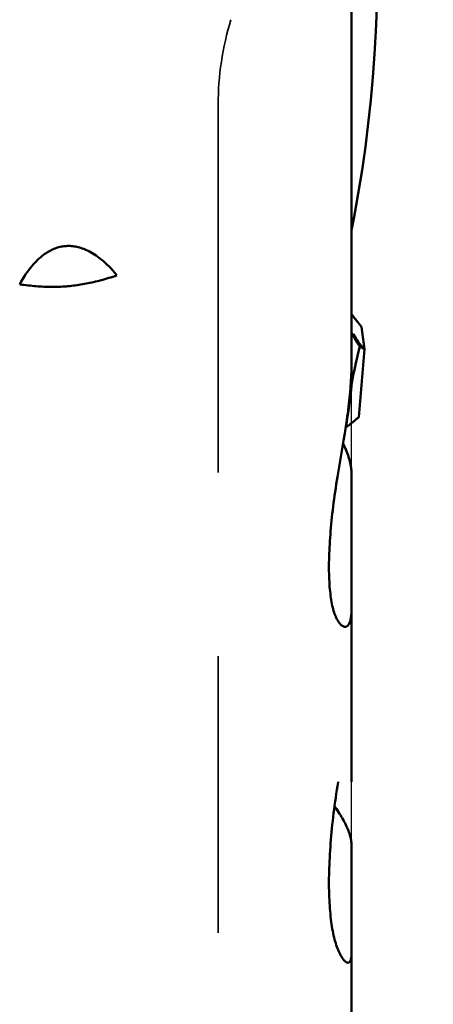
# Model space of a CAD drawing. Units: millimetres. Extents: x -47 to 85, y -86 to 121.
# Drawn here: x 44 to 52, y 30 to 47 of the extents above; entities that cross this region are included whole.
import ezdxf

# ---------------------------------------------------------------- set-up
doc = ezdxf.new("R2010")
doc.units = ezdxf.units.MM
doc.linetypes.add('HIDDEN', pattern=[9.525, 6.35, -3.175])
for name, color, linetype, lineweight in [('1', 4, 'Continuous', 50), ('2', 7, 'Continuous', 25), ('nocut', 7, 'Continuous', 25), ('sk3', 1, 'HIDDEN', 35)]:
    doc.layers.add(name, color=color, linetype=linetype, lineweight=lineweight)
doc.styles.add('simplex', font='txt.shx', dxfattribs={"height": 3.5})
doc.dimstyles.new('\\M+18352\\M+18373\\M+1815B - ISO-25', dxfattribs={"dimscale": 0, "dimtxt": 3.5, "dimasz": 3.5, "dimexe": 1.5, "dimexo": 0, "dimgap": 2.3, "dimtad": 1, "dimdsep": 46, "dimtxsty": 'simplex', "dimcen": 0.09, "dimclrd": 256, "dimclre": 256, "dimclrt": 256, "dimadec": 0, "dimazin": 0, "dimtfac": 1, "dimtofl": 0, "dimtmove": 0, "dimatfit": 3, "dimfxl": 1, "dimtolj": 1, "dimlwd": -1, "dimlwe": -1, "dimarcsym": 0})

# ---------------------------------------------------------------- blocks, each defined once
blk = doc.blocks.new('*D6')
at = {"layer": '2'}
for p, q in [((50.8, 63.5), (75.848, 63.5)), ((74.348, 60), (74.348, -63.5))]:
    blk.add_line(p, q, dxfattribs=at)
blk.add_solid([(73.765, 60), (74.932, 60), (74.348, 63.5)], dxfattribs=at)
at = {"layer": 'Defpoints', "color": 0}
for p in [(50.8, 63.5), (50.8, -63.5), (74.348, -63.5)]:
    blk.add_point(p, dxfattribs=at)
at = {"layer": '2', "insert": (68.548, -2.2), "char_height": 3.5, "attachment_point": 2, "rotation": 90, "style": 'simplex'}
blk.add_mtext('\\A1; %%c127 [%%C5.000"]', dxfattribs=at)
blk = doc.blocks.new('_None')

msp = doc.modelspace()

# ---------------------------------------------------------------- linework, layer by layer
at = {"layer": '1'}
for p, q in [((50.1, 51.67265259), (50.1, 40.76404792)), ((50.27264052, 41.41252831), (50.1, 41.63099565)), ((50.28475154, 41.3267048), (50.27264052, 41.41252831)), ((50.32723918, 41.02893735), (50.28475154, 41.3267048)), ((50.21137348, 40.94235706), (50.24332484, 41.07721348)), ((50.32723918, 41.02893735), (50.22944961, 39.854355)), ((50.29223151, 41.05263156), (50.29988749, 41.04277873)), ((50.29272434, 41.04675094), (50.29988749, 41.04277873)), ((50.29988749, 41.04277873), (50.32723918, 41.02893735)), ((50.17723595, 40.79440158), (50.19163933, 40.85766584)), ((50.19163933, 40.85766584), (50.21137348, 40.94235706)), ((50.13633977, 40.60662193), (50.1495832, 40.66887999)), ((50.1495832, 40.66887999), (50.16321169, 40.73145586)), ((50.16321169, 40.73145586), (50.17723595, 40.79440158)), ((50.11093001, 40.48272983), (50.09091521, 40.4778131)), ((50.11093001, 40.48272983), (50.12346228, 40.54460021)), ((50.12346228, 40.54460021), (50.13633977, 40.60662193)), ((50.00235915, 39.69166358), (50.01938019, 39.80729996)), ((50.18190203, 39.81803447), (50.16552473, 39.80509061)), ((50.19395556, 39.82742243), (50.18190203, 39.81803447)), ((50.20589939, 39.83660492), (50.19395556, 39.82742243)), ((50.21773095, 39.84558241), (50.20589939, 39.83660492)), ((50.22944961, 39.854355), (50.21773095, 39.84558241)), ((49.98409385, 39.57377766), (50.00235915, 39.69166358)), ((49.99950158, 39.67300264), (50.0039962, 39.67337098)), ((50.06353568, 39.72033979), (50.0039962, 39.67337098)), ((49.93409963, 39.27062314), (49.96475852, 39.45391097)), ((49.96475852, 39.45391097), (49.98409385, 39.57377766)), ((49.86903615, 38.89145859), (49.93409963, 39.27062314)), ((50.1, 33.56122591), (50.1, 38.87864756)), ((50.1, 10.0847993), (50.1, 32.46583084))]:
    msp.add_line(p, q, dxfattribs=at)
for points in [[(50.1, 43.08565723), (50.14445982, 43.31256596), (50.21681404, 43.71769512), (50.28188504, 44.12142386), (50.33969678, 44.5238421), (50.39028636, 44.92510308), (50.43367665, 45.32525207), (50.4698684, 45.7243266), (50.49885433, 46.12246646), (50.52060518, 46.51967541), (50.53509038, 46.91581111), (50.54229007, 47.31079202), (50.542183, 47.704609), (50.53472753, 48.09743298), (50.51987622, 48.4894536)], [(44.37676729, 42.14649397), (44.40414203, 42.19561799), (44.43132576, 42.24209552), (44.45831848, 42.28592655), (44.48515029, 42.32699541), (44.51179109, 42.36541777), (44.53815064, 42.4015407), (44.5642049, 42.43535833), (44.58997792, 42.46687654), (44.6154516, 42.49646001), (44.6406159, 42.52412594), (44.66548085, 42.54985713), (44.69005847, 42.57396667), (44.71434239, 42.59647308), (44.73833897, 42.61735784), (44.76207927, 42.63687851), (44.78556019, 42.65505294), (44.80878483, 42.67186328), (44.83179363, 42.68751349), (44.8545837, 42.70201853), (44.87715793, 42.71536344), (44.8995654, 42.72770726), (44.92180499, 42.73906363), (44.94387782, 42.7494189), (44.96583633, 42.75889126), (44.98767873, 42.76749228), (45.00940681, 42.77521038), (45.03107838, 42.78212907), (45.05269249, 42.78825917), (45.07425008, 42.79358985), (45.09581184, 42.79817223), (45.11737706, 42.80201639), (45.13894644, 42.80511225), (45.16058275, 42.80748057), (45.18228502, 42.80913116), (45.20405423, 42.81005421), (45.22595614, 42.8102411), (45.24798962, 42.80970191), (45.2701558, 42.80842655), (45.29252374, 42.80637615), (45.31509236, 42.80356154), (45.33786274, 42.79997189), (45.36090725, 42.7955359), (45.38422525, 42.7902654), (45.40781739, 42.78414855), (45.43175793, 42.77707858), (45.4560459, 42.76906898), (45.48068227, 42.76010626), (45.50574418, 42.75004312), (45.53123118, 42.7388951), (45.55714373, 42.72664666), (45.58356031, 42.71310387), (45.61048132, 42.69828459), (45.63790636, 42.68217095), (45.66591264, 42.66451548), (45.69450234, 42.64533806), (45.72367328, 42.62461879), (45.75349614, 42.60205052), (45.78397771, 42.57765223), (45.8151112, 42.55140492), (45.84694699, 42.52294449), (45.87950945, 42.49227037), (45.9127742, 42.45938312), (45.94671854, 42.42392034), (45.98133489, 42.38576122), (46.01663081, 42.34502656), (46.05260631, 42.30171636)], [(44.37676729, 42.14649397), (44.41396126, 42.14149884), (44.4505961, 42.13682375), (44.48667182, 42.1324687), (44.52213367, 42.12843962), (44.5570364, 42.12473058), (44.59154425, 42.12132375), (44.62567022, 42.11821488), (44.65940131, 42.11540823), (44.69286276, 42.11289878), (44.72606348, 42.11068344), (44.75899455, 42.1087653), (44.79175448, 42.10714854), (44.82435299, 42.10583101), (44.85678036, 42.10481487), (44.88910585, 42.10411078), (44.92133799, 42.10371787), (44.95346824, 42.10363702), (44.98554029, 42.1038815), (45.01756168, 42.10445179), (45.04952485, 42.10534741), (45.08145083, 42.10658014), (45.11334484, 42.10815168), (45.14520165, 42.11006032), (45.17702654, 42.1123128), (45.20882127, 42.11491137), (45.24058409, 42.11785378), (45.27231502, 42.12114002), (45.30401193, 42.12477198), (45.33567696, 42.12874777), (45.36731655, 42.13306174), (45.39892537, 42.13771462), (45.43050877, 42.14270567), (45.46208914, 42.14802709), (45.49365885, 42.15367795), (45.52522555, 42.15965918), (45.55683456, 42.16596568), (45.58847765, 42.17259504), (45.62016304, 42.17954968), (45.65196078, 42.1868318), (45.68386167, 42.19443747), (45.7158749, 42.20237062), (45.74809802, 42.21064517), (45.78052233, 42.21925629), (45.81315653, 42.2282088), (45.84612429, 42.23753108), (45.87941412, 42.24721668), (45.91303751, 42.25727204), (45.94715261, 42.26774492), (45.98181213, 42.27865122), (46.01696337, 42.28997504), (46.05260631, 42.30171636)], [(50.20158052, 41.50255939), (50.17130069, 41.54183014), (50.14223779, 41.58051934), (50.11439626, 41.61859165), (50.1, 41.63883233)], [(50.24332484, 41.07721348), (50.21770509, 41.11421448), (50.19304881, 41.15163173), (50.16937515, 41.18944604), (50.14668355, 41.22767222), (50.12501554, 41.26625589), (50.1044447, 41.30507174), (50.1, 41.31398388)], [(50.13334392, 41.29070862), (50.14900463, 41.26347874), (50.16517853, 41.23642759), (50.18185887, 41.20956239), (50.1990381, 41.18289156), (50.21671039, 41.15642076), (50.23487186, 41.13015298), (50.25351716, 41.10409375), (50.27263912, 41.07825107), (50.29223151, 41.05263156)], [(50.24332484, 41.07721348), (50.24860621, 41.07364401), (50.25393942, 41.07012046), (50.25932447, 41.06664283), (50.26476132, 41.06321079), (50.27025002, 41.05982466), (50.27579065, 41.05648551), (50.28138327, 41.05319368), (50.28702783, 41.04994882), (50.29272434, 41.04675094)], [(50.01938019, 39.80729996), (50.02736785, 39.86415069), (50.03498254, 39.92028335), (50.04222041, 39.97572822), (50.04906298, 40.03046362), (50.05550357, 40.08448455), (50.06153633, 40.13779041), (50.06714776, 40.19036529), (50.07233129, 40.24218686), (50.07708485, 40.29327039), (50.08140367, 40.343656), (50.08528502, 40.39336412), (50.08872253, 40.44236654), (50.09170806, 40.4906301), (50.09423943, 40.53815325), (50.09631405, 40.5849287), (50.09792737, 40.63091441), (50.09907891, 40.67609314), (50.09976975, 40.72047259), (50.1, 40.76404792)], [(50.0039962, 39.67337098), (50.01944023, 39.77259107), (50.03398925, 39.86948902), (50.04764325, 39.96406482), (50.06039638, 40.0563194), (50.07225449, 40.14625184), (50.08323515, 40.23385938), (50.09334422, 40.3191411), (50.10257584, 40.40209791), (50.11093001, 40.48272983)], [(50.16552473, 39.80509061), (50.15512023, 39.79675267), (50.14462047, 39.78824965), (50.13402449, 39.77958199), (50.12333325, 39.77074925), (50.11254963, 39.76175014), (50.10167459, 39.75258421), (50.09070716, 39.74325191)], [(50.09070716, 39.74325191), (50.07641178, 39.73098031), (50.07318283, 39.72825251), (50.0699605, 39.72556982), (50.06674478, 39.72293224), (50.06353568, 39.72033979)], [(49.95570276, 39.39912316), (49.96137015, 39.38766451), (49.97589785, 39.3570364), (49.98968866, 39.32662334), (50.00271892, 39.29645352), (50.01498337, 39.26651872), (50.02647542, 39.23681438), (50.03716997, 39.20737462), (50.04706448, 39.17818348), (50.05615236, 39.14924679), (50.06440297, 39.1206319), (50.07180808, 39.09234886), (50.07836954, 39.06438037), (50.08407234, 39.03675345), (50.08891607, 39.00945682), (50.09289767, 38.98249776), (50.09599886, 38.95593192), (50.09821335, 38.92977767), (50.0995469, 38.90401602), (50.1, 38.87864756)], [(49.88027104, 36.31520083), (49.86902981, 36.33194504), (49.85814654, 36.34997466), (49.84762123, 36.36928952), (49.83744751, 36.38990132), (49.82763176, 36.41179803), (49.81819308, 36.43494451), (49.80913579, 36.45933216), (49.80045558, 36.48497086), (49.79215856, 36.51185399), (49.78424208, 36.53999166), (49.77670879, 36.56937548), (49.76957282, 36.59997166), (49.76283422, 36.63179047), (49.75649293, 36.66482456), (49.75056287, 36.69901482), (49.74504588, 36.73436484), (49.73994012, 36.77087535), (49.73525404, 36.80848403), (49.73098971, 36.84717634), (49.72714505, 36.88697231), (49.72372231, 36.9278621), (49.72072003, 36.96986667), (49.71813966, 37.01297072), (49.71598776, 37.05711058), (49.7142655, 37.10229987), (49.71297171, 37.14853161), (49.71210944, 37.19571216), (49.71168022, 37.24384074), (49.71168252, 37.29292576), (49.71211489, 37.34288816), (49.71297713, 37.39371368), (49.71426943, 37.44542478), (49.71599098, 37.49799787), (49.71814297, 37.55146249), (49.7207242, 37.60579725), (49.72373023, 37.66090254), (49.72716282, 37.71678848), (49.73102021, 37.77345357), (49.7352926, 37.83078127), (49.73997892, 37.88875393), (49.74508025, 37.94739805), (49.75059008, 38.00666357), (49.75650836, 38.06655604), (49.76283515, 38.1270785), (49.76956403, 38.18817712), (49.77669773, 38.24987548), (49.78423352, 38.31215834), (49.79215684, 38.37491366), (49.80046893, 38.4381465), (49.80916854, 38.5018599), (49.81823743, 38.56593879), (49.82767315, 38.63036671), (49.83747814, 38.69516774), (49.84764152, 38.7602875), (49.85815964, 38.82571018), (49.86903615, 38.89145859)], [(50.1, 36.52838952), (50.09977014, 36.50452129), (50.09907999, 36.48153701), (50.09792874, 36.45943663), (50.09631449, 36.43819167), (50.09423708, 36.41783041), (50.09170095, 36.39843772), (50.08870793, 36.38001538), (50.08526005, 36.36256084), (50.08136736, 36.34615218), (50.07703687, 36.33079638), (50.07227146, 36.31648499), (50.06707821, 36.30327247), (50.06146159, 36.29115239), (50.05542768, 36.28012879), (50.04898782, 36.27027125), (50.04214763, 36.26157414), (50.03491443, 36.25403962), (50.02730489, 36.2477483), (50.01932289, 36.24269578), (50.01098035, 36.23888171), (50.00231103, 36.23639207), (49.99332573, 36.23522896), (49.98403643, 36.23538422), (49.97448571, 36.23692771), (49.96469131, 36.23985887), (49.95466494, 36.24417094), (49.94444599, 36.24992387), (49.93405266, 36.25711155), (49.92330583, 36.2659025)], [(49.92330583, 36.2659025), (49.91282522, 36.27584845), (49.90205454, 36.28748058), (49.89119755, 36.30059975), (49.88027104, 36.31520083)], [(49.88027104, 30.63070321), (49.86902111, 30.65655349), (49.85813217, 30.68362682), (49.84760422, 30.71192357), (49.83743181, 30.74145986), (49.8276204, 30.77222044), (49.81818632, 30.80415918), (49.80913333, 30.83726435), (49.80045768, 30.87155005), (49.79216441, 30.9070097), (49.78425048, 30.94365755), (49.77671894, 30.98148212), (49.76958393, 31.02043889), (49.76284537, 31.06054079), (49.75650334, 31.10177889), (49.75057232, 31.14407702), (49.74505421, 31.18743855), (49.73994709, 31.23186557), (49.73525974, 31.27728105), (49.73099432, 31.32366744), (49.72714865, 31.37104891), (49.72372507, 31.41941162), (49.72072217, 31.46877982), (49.71814135, 31.5191361), (49.71598906, 31.57040467), (49.71426646, 31.62260021), (49.71297239, 31.67571582), (49.71210986, 31.72964425), (49.71168035, 31.78438361), (49.71168236, 31.83994446), (49.71211445, 31.89623882), (49.71297639, 31.95325072), (49.71426839, 32.01100527), (49.71598966, 32.06947639), (49.71814141, 32.12869683), (49.72072242, 32.18864292), (49.72372826, 32.2492043), (49.72716071, 32.31039111), (49.73101799, 32.37220261), (49.73529032, 32.43451243), (49.73997661, 32.49730095), (49.74507794, 32.56059725), (49.7505878, 32.6243482), (49.75650612, 32.68855977), (49.76283296, 32.75323512), (49.76956192, 32.81831687), (49.77669569, 32.88382972), (49.78423158, 32.94975774), (49.79215501, 33.01598265), (49.80046721, 33.08250893), (49.80916696, 33.14934042), (49.81823601, 33.21635768), (49.8276719, 33.28354306), (49.83747708, 33.35092185), (49.84764068, 33.41843883), (49.85815905, 33.48607787), (49.86903584, 33.55386202), (49.87025559, 33.56123708)], [(49.80817451, 33.1417164), (49.82041608, 33.12392125), (49.84032318, 33.09441301), (49.85959988, 33.06523182), (49.87822935, 33.03637807), (49.89620817, 33.00783053), (49.91352558, 32.97958339), (49.9301842, 32.95160845), (49.94616442, 32.92391551), (49.96142264, 32.89655593), (49.97594496, 32.86953077), (49.98973062, 32.84282232), (50.00275601, 32.81645395), (50.01501588, 32.79041696), (50.02650364, 32.76470609), (50.03719416, 32.73935039), (50.04708491, 32.71433518), (50.05616932, 32.68966407), (50.06441676, 32.66539411), (50.07181902, 32.64153301), (50.07837795, 32.61806515), (50.08407854, 32.59501339), (50.08892039, 32.57236776), (50.09290044, 32.55013386), (50.09600042, 32.52835872), (50.09821405, 32.5070578), (50.09954708, 32.48621496), (50.1, 32.46583084)], [(49.99323868, 30.45740459), (49.98403643, 30.46573422), (49.97448571, 30.47558067), (49.96469131, 30.48686813), (49.95466494, 30.49959211), (49.94444599, 30.51380179), (49.93405266, 30.52949), (49.92349965, 30.54665611), (49.91282522, 30.56535861), (49.90205454, 30.585614), (49.89119755, 30.60739702), (49.88027104, 30.63070321)], [(50.1, 30.59089601), (50.09977014, 30.57325992), (50.09907999, 30.55661666), (50.09792874, 30.54096549), (50.09631449, 30.52627953), (50.09423708, 30.51258413), (50.09170095, 30.49995674), (50.08870793, 30.48839904), (50.08526005, 30.47790734), (50.08136736, 30.46855079), (50.07703687, 30.46033221), (50.07227146, 30.45324625), (50.06707821, 30.44734953), (50.06146159, 30.44263584), (50.05542768, 30.43910806), (50.04898782, 30.4368359), (50.04214763, 30.43581397), (50.03491443, 30.43604344), (50.02730489, 30.43760322), (50.01932289, 30.44049281), (50.01098035, 30.44470746), (50.00231103, 30.45031918), (49.99323868, 30.45740459)]]:
    msp.add_lwpolyline(points, dxfattribs=at)
at = {"layer": 'nocut'}
msp.add_line((50.1, 0), (50.1, 58.23727948), dxfattribs=at)
at = {"layer": 'sk3'}
for p, q in [((47.79999986, 45.25055806), (47.79999986, 33.35443109)), ((47.79999986, -45.25055732), (47.79999986, 33.35444227))]:
    msp.add_line(p, q, dxfattribs=at)
msp.add_arc((52.79999986, 45.25055806), 5, 162.950969028, 180, dxfattribs=at)

# ---------------------------------------------------------------- dimensions: what is measured, and where the dimension line sits
at = {"layer": '2'}
dim = msp.add_linear_dim(base=(74.3484235129, -63.5), p1=(50.8, 63.5), p2=(50.8, -63.5), angle=270, text=' %%c<>', dimstyle='\\M+18352\\M+18373\\M+1815B - ISO-25', override={"dimscale": 1, "dimdec": 8, "dimblk2": 'None', "dimsah": 1, "dimse2": 1}, dxfattribs=at)
dim.commit()
dim.dimension.update_dxf_attribs({"geometry": '*D6', "text_midpoint": (74.3484235129, -2.2), "dimtype": 160})

doc.saveas('drawing.dxf')
